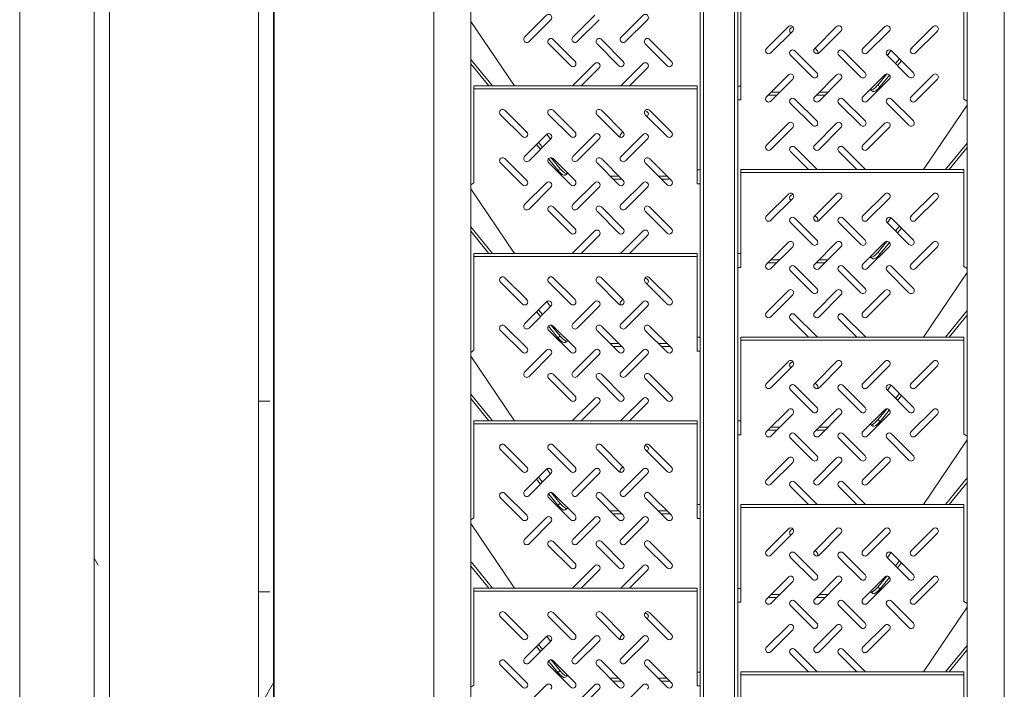
# Model space of a CAD drawing. Units: inches. Extents: x -773 to 2588, y 547 to 1712.
# Drawn here: x 287 to 327, y 764 to 791 of the extents above; entities that cross this region are included whole.
import ezdxf

# ---------------------------------------------------------------- set-up
doc = ezdxf.new("R2010")
doc.units = ezdxf.units.IN
doc.header["$MEASUREMENT"] = 0
for name, color, linetype, lineweight in [('A-EQPM', 6, 'Continuous', 9), ('A-WALL-PATT', 2, 'Continuous', 13), ('I-WALL', 2, 'Continuous', 13)]:
    doc.layers.add(name, color=color, linetype=linetype, lineweight=lineweight)
pattern_1 = [(0, (0, 0), (15.36, 3.84), [1.267, -10.253, 1.267, -10.253, -61.44]), (0, (0, 0), (15.36, 3.84), [-23.04, 1.267, -21.773, 1.267, -10.253, -26.88]), (0, (0, 0), (15.36, 3.84), [-57.6, 1.267, -6.413, 1.267, -17.933]), (120, (5.76, 1.92), (-11.005538, 11.38215), [1.267, -10.253, 1.267, -10.253, -61.44]), (120, (5.76, 1.92), (-11.005538, 11.38215), [-23.04, 1.267, -21.773, 1.267, -10.253, -26.88]), (120, (5.76, 1.92), (-11.005538, 11.38215), [-57.6, 1.267, -6.413, 1.267, -17.933]), (240, (7.68, 9.6), (-4.354462, -15.22215), [1.267, -10.253, 1.267, -10.253, -61.44]), (240, (7.68, 9.6), (-4.354462, -15.22215), [-23.04, 1.267, -21.773, 1.267, -10.253, -26.88]), (240, (7.68, 9.6), (-4.354462, -15.22215), [-57.6, 1.267, -6.413, 1.267, -17.933])]

# ---------------------------------------------------------------- blocks, each defined once
blk = doc.blocks.new('11 52 00-SP_EQ-Projection_Screen - 11 52 00-SP_EQ-Projection_Screen-7483760-LEVEL 02 - FURNITURE PLAN Copy 1')
at = {"layer": 'A-EQPM'}
for p, q in [((50, 0), (-50, 0)), ((-50, 0), (50, 0)), ((-50, -3), (50, -3)), ((50, -3), (-50, -3))]:
    blk.add_line(p, q, dxfattribs=at)
blk = doc.blocks.new('05 51 33-SP_EQ-Alternating_Tread_Stair-Steel-68degree - Standard Hand Rail-8480970-LEVEL 02 - FURNITURE PLAN Copy 1')
at = {"layer": 'A-EQPM'}
for p, q in [((-11.5, 1.18), (-11.5, -60.871)), ((-10, -60.871), (-10, 1.18)), ((10, 1.18), (10, -60.871)), ((11.5, -60.871), (11.5, 1.18)), ((-0.755, -74.2), (-0.755, 0)), ((-0.625, 0), (-0.625, -74.2)), ((-0.625, 0), (-0.625, -74.2)), ((0.625, -74.2), (0.625, 0)), ((0.625, -74.2), (0.625, 0)), ((0.755, 0), (0.755, -74.2)), ((0.875, -30.355), (0.875, -34.293)), ((9.875, -34.261), (9.875, -30.355)), ((-7.835, -31.765), (-6.951, -30.881)), ((-5.89, -31.765), (-5.006, -30.881)), ((-3.945, -31.765), (-3.061, -30.881)), ((-10, -31.126), (-8.243, -33.727)), ((-6.774, -31.058), (-7.658, -31.941)), ((-4.829, -31.058), (-5.713, -31.941)), ((-2.884, -31.058), (-3.768, -31.941)), ((1.912, -32.22), (2.795, -31.336)), ((3.857, -32.22), (4.74, -31.336)), ((5.802, -32.22), (6.685, -31.336)), ((7.747, -32.22), (8.63, -31.336)), ((2.972, -31.513), (2.088, -32.397)), ((4.917, -31.513), (4.033, -32.397)), ((6.862, -31.513), (5.978, -32.397)), ((8.807, -31.513), (7.923, -32.397)), ((-5.978, -32.914), (-6.862, -32.03)), ((-6.685, -31.854), (-5.802, -32.737)), ((-4.033, -32.914), (-4.917, -32.03)), ((-4.74, -31.854), (-3.857, -32.737)), ((-2.088, -32.914), (-2.972, -32.03)), ((-2.795, -31.854), (-1.912, -32.737)), ((3.768, -33.369), (2.884, -32.485)), ((3.061, -32.309), (3.945, -33.192)), ((3.87, -32.207), (3.945, -32.282)), ((5.713, -33.369), (4.829, -32.485)), ((5.006, -32.309), (5.89, -33.192)), ((7.658, -33.369), (6.774, -32.485)), ((6.792, -32.503), (6.933, -32.295)), ((6.951, -32.309), (7.835, -33.192)), ((7.78, -32.187), (7.722, -32.258)), ((-10, -32.659), (-9.128, -33.727)), ((-9.275, -33.727), (-10, -32.839)), ((-5.89, -33.71), (-5.006, -32.826)), ((-3.945, -33.71), (-3.061, -32.826)), ((7.113, -32.824), (7.272, -32.63)), ((7.353, -32.71), (7.194, -32.905)), ((-4.829, -33.003), (-5.554, -33.727)), ((-2.884, -33.003), (-3.609, -33.727)), ((1.912, -34.165), (2.795, -33.281)), ((3.857, -34.165), (4.74, -33.281)), ((5.802, -34.165), (6.685, -33.281)), ((6.407, -33.689), (6.769, -33.245)), ((6.877, -33.293), (6.502, -33.753)), ((7.747, -34.165), (8.63, -33.281)), ((-0.875, -33.727), (-9.875, -33.727)), ((-9.875, -33.727), (-9.875, -37.633)), ((-9.875, -33.727), (-0.875, -33.727)), ((-9.875, -33.847), (-9.875, -33.727)), ((-0.875, -37.665), (-0.875, -33.727)), ((-0.875, -33.847), (-0.875, -33.727)), ((2.972, -33.458), (2.088, -34.342)), ((4.917, -33.458), (4.033, -34.342)), ((6.862, -33.458), (5.978, -34.342)), ((6.502, -33.753), (6.407, -33.689)), ((8.807, -33.458), (7.923, -34.342)), ((-0.875, -33.847), (-9.875, -33.847)), ((0.755, -33.734), (0.875, -33.734)), ((2.326, -34.104), (1.973, -34.104)), ((2.093, -33.984), (2.446, -33.984)), ((4.271, -34.104), (3.918, -34.104)), ((4.038, -33.984), (4.391, -33.984)), ((6.104, -33.881), (6.199, -33.945)), ((6.199, -33.945), (6.104, -33.881)), ((0.875, -34.293), (0.755, -34.293)), ((3.768, -35.314), (2.884, -34.43)), ((3.061, -34.254), (3.945, -35.137)), ((5.713, -35.314), (4.829, -34.43)), ((5.006, -34.254), (5.89, -35.137)), ((7.658, -35.314), (6.774, -34.43)), ((6.951, -34.254), (7.835, -35.137)), ((8.243, -37.1), (10, -34.499)), ((10, -34.342), (9.875, -34.261)), ((-7.923, -35.77), (-8.807, -34.886)), ((-8.63, -34.709), (-7.747, -35.593)), ((-5.978, -35.77), (-6.862, -34.886)), ((-6.685, -34.709), (-5.802, -35.593)), ((-4.033, -35.77), (-4.917, -34.886)), ((-4.74, -34.709), (-3.857, -35.593)), ((-2.088, -35.77), (-2.972, -34.886)), ((-2.795, -34.709), (-1.912, -35.593)), ((1.912, -36.11), (2.795, -35.226)), ((3.857, -36.11), (4.74, -35.226)), ((5.802, -36.11), (6.685, -35.226)), ((-7.835, -36.565), (-6.951, -35.681)), ((-7.722, -35.631), (-7.78, -35.56)), ((-6.933, -35.667), (-6.792, -35.876)), ((-5.89, -36.565), (-5.006, -35.681)), ((-3.945, -35.655), (-3.87, -35.58)), ((-3.945, -36.565), (-3.061, -35.681)), ((2.972, -35.403), (2.088, -36.287)), ((4.917, -35.403), (4.033, -36.287)), ((6.862, -35.403), (5.978, -36.287)), ((-6.774, -35.858), (-7.658, -36.742)), ((-7.194, -36.278), (-7.353, -36.083)), ((-7.272, -36.002), (-7.142, -36.161)), ((-4.829, -35.858), (-5.713, -36.742)), ((-2.884, -35.858), (-3.768, -36.742)), ((9.128, -37.1), (10, -36.032)), ((3.609, -37.1), (2.884, -36.375)), ((3.061, -36.199), (3.945, -37.082)), ((5.554, -37.1), (4.829, -36.375)), ((5.006, -36.199), (5.89, -37.082)), ((10, -36.212), (9.275, -37.1)), ((-7.923, -37.715), (-8.807, -36.831)), ((-8.63, -36.654), (-7.747, -37.538)), ((-6.502, -37.125), (-6.877, -36.666)), ((-5.978, -37.715), (-6.862, -36.831)), ((-6.769, -36.618), (-6.407, -37.061)), ((-6.685, -36.654), (-5.802, -37.538)), ((-4.033, -37.715), (-4.917, -36.831)), ((-4.74, -36.654), (-3.857, -37.538)), ((-2.088, -37.715), (-2.972, -36.831)), ((-2.795, -36.654), (-1.912, -37.538)), ((-6.407, -37.061), (-6.502, -37.125)), ((-6.199, -37.318), (-6.104, -37.254)), ((-6.104, -37.254), (-6.199, -37.318)), ((-0.875, -37.107), (-0.755, -37.107)), ((0.875, -37.1), (0.875, -41.038)), ((9.875, -37.1), (0.875, -37.1)), ((0.875, -37.1), (9.875, -37.1)), ((0.875, -37.1), (0.875, -37.22)), ((9.875, -37.22), (0.875, -37.22)), ((9.875, -41.006), (9.875, -37.1)), ((9.875, -37.1), (9.875, -37.22)), ((-9.875, -37.633), (-10, -37.715)), ((-7.835, -38.51), (-6.951, -37.626)), ((-5.89, -38.51), (-5.006, -37.626)), ((-4.391, -37.357), (-4.038, -37.357)), ((-3.927, -37.477), (-4.271, -37.477)), ((-3.945, -38.51), (-3.061, -37.626)), ((-2.446, -37.357), (-2.093, -37.357)), ((-1.973, -37.477), (-2.326, -37.477)), ((-0.755, -37.665), (-0.875, -37.665)), ((-10, -37.871), (-8.243, -40.473)), ((-6.774, -37.803), (-7.658, -38.687)), ((-4.829, -37.803), (-5.713, -38.687)), ((-2.884, -37.803), (-3.768, -38.687)), ((1.912, -38.966), (2.795, -38.082)), ((3.857, -38.966), (4.74, -38.082)), ((5.802, -38.966), (6.685, -38.082)), ((7.747, -38.966), (8.63, -38.082)), ((2.972, -38.259), (2.088, -39.142)), ((4.917, -38.259), (4.033, -39.142)), ((6.862, -38.259), (5.978, -39.142)), ((8.807, -38.259), (7.923, -39.142)), ((-5.978, -39.66), (-6.862, -38.776)), ((-6.685, -38.599), (-5.802, -39.483)), ((-4.033, -39.66), (-4.917, -38.776)), ((-4.74, -38.599), (-3.857, -39.483)), ((-2.088, -39.66), (-2.972, -38.776)), ((-2.795, -38.599), (-1.912, -39.483)), ((3.768, -40.115), (2.884, -39.231)), ((3.061, -39.054), (3.945, -39.938)), ((3.872, -38.955), (3.945, -39.027)), ((5.713, -40.115), (4.829, -39.231)), ((5.006, -39.054), (5.89, -39.938)), ((7.658, -40.115), (6.774, -39.231)), ((6.792, -39.249), (6.933, -39.04)), ((6.951, -39.054), (7.835, -39.938)), ((7.761, -38.955), (7.722, -39.004)), ((-10, -39.405), (-9.128, -40.473)), ((-9.275, -40.473), (-10, -39.585)), ((-5.89, -40.455), (-5.006, -39.571)), ((-3.945, -40.455), (-3.061, -39.571)), ((7.113, -39.57), (7.272, -39.375)), ((7.353, -39.456), (7.194, -39.651)), ((-4.829, -39.748), (-5.554, -40.473)), ((-2.884, -39.748), (-3.609, -40.473)), ((1.912, -40.911), (2.795, -40.027)), ((3.857, -40.911), (4.74, -40.027)), ((5.802, -40.911), (6.685, -40.027)), ((6.407, -40.434), (6.769, -39.991)), ((6.877, -40.039), (6.502, -40.498)), ((7.747, -40.911), (8.63, -40.027)), ((-0.875, -40.473), (-9.875, -40.473)), ((-9.875, -40.473), (-9.875, -44.379)), ((-9.875, -40.473), (-0.875, -40.473)), ((-9.875, -40.593), (-9.875, -40.473)), ((-0.875, -44.411), (-0.875, -40.473)), ((-0.875, -40.593), (-0.875, -40.473)), ((0.755, -40.48), (0.875, -40.48)), ((2.972, -40.204), (2.088, -41.087)), ((4.917, -40.204), (4.033, -41.087)), ((6.862, -40.204), (5.978, -41.087)), ((6.502, -40.498), (6.407, -40.434)), ((8.807, -40.204), (7.923, -41.087)), ((-0.875, -40.593), (-9.875, -40.593)), ((2.326, -40.85), (1.973, -40.85)), ((2.093, -40.73), (2.446, -40.73)), ((4.271, -40.85), (3.918, -40.85)), ((4.038, -40.73), (4.391, -40.73)), ((6.104, -40.626), (6.199, -40.69)), ((6.199, -40.69), (6.104, -40.626)), ((0.875, -41.038), (0.755, -41.038)), ((3.768, -42.06), (2.884, -41.176)), ((3.061, -40.999), (3.945, -41.883)), ((5.713, -42.06), (4.829, -41.176)), ((5.006, -40.999), (5.89, -41.883)), ((7.658, -42.06), (6.774, -41.176)), ((6.951, -40.999), (7.835, -41.883)), ((8.243, -43.846), (10, -41.244)), ((10, -41.087), (9.875, -41.006)), ((-7.923, -42.515), (-8.807, -41.631)), ((-8.63, -41.455), (-7.747, -42.338)), ((-5.978, -42.515), (-6.862, -41.631)), ((-6.685, -41.455), (-5.802, -42.338)), ((-4.033, -42.515), (-4.917, -41.631)), ((-4.74, -41.455), (-3.857, -42.338)), ((-2.088, -42.515), (-2.972, -41.631)), ((-2.795, -41.455), (-1.912, -42.338)), ((1.912, -42.856), (2.795, -41.972)), ((3.857, -42.856), (4.74, -41.972)), ((5.802, -42.856), (6.685, -41.972)), ((-7.835, -43.311), (-6.951, -42.427)), ((-7.722, -42.376), (-7.78, -42.305)), ((-6.933, -42.413), (-6.792, -42.621)), ((-5.89, -43.311), (-5.006, -42.427)), ((-3.945, -42.4), (-3.87, -42.325)), ((-3.945, -43.311), (-3.061, -42.427)), ((2.972, -42.149), (2.088, -43.032)), ((4.917, -42.149), (4.033, -43.032)), ((6.862, -42.149), (5.978, -43.032)), ((-6.774, -42.604), (-7.658, -43.487)), ((-7.194, -43.023), (-7.353, -42.829)), ((-7.272, -42.748), (-7.113, -42.942)), ((-4.829, -42.604), (-5.713, -43.487)), ((-2.884, -42.604), (-3.768, -43.487)), ((9.128, -43.846), (10, -42.778)), ((3.609, -43.846), (2.884, -43.121)), ((3.061, -42.944), (3.945, -43.828)), ((5.554, -43.846), (4.829, -43.121)), ((5.006, -42.944), (5.89, -43.828)), ((10, -42.958), (9.275, -43.846)), ((-7.923, -44.46), (-8.807, -43.576)), ((-8.63, -43.4), (-7.747, -44.283)), ((-6.502, -43.871), (-6.877, -43.411)), ((-5.978, -44.46), (-6.862, -43.576)), ((-6.769, -43.363), (-6.407, -43.807)), ((-6.685, -43.4), (-5.802, -44.283)), ((-4.033, -44.46), (-4.917, -43.576)), ((-4.74, -43.4), (-3.857, -44.283)), ((-2.088, -44.46), (-2.972, -43.576)), ((-2.795, -43.4), (-1.912, -44.283)), ((-6.407, -43.807), (-6.502, -43.871)), ((-6.199, -44.063), (-6.104, -43.999)), ((-6.104, -43.999), (-6.199, -44.063)), ((-0.875, -43.852), (-0.755, -43.852)), ((0.875, -43.846), (0.875, -47.784)), ((9.875, -43.846), (0.875, -43.846)), ((0.875, -43.846), (9.875, -43.846)), ((0.875, -43.846), (0.875, -43.966)), ((9.875, -43.966), (0.875, -43.966)), ((9.875, -47.752), (9.875, -43.846)), ((9.875, -43.846), (9.875, -43.966)), ((-9.875, -44.379), (-10.007, -44.465)), ((-7.835, -45.256), (-6.951, -44.372)), ((-5.89, -45.256), (-5.006, -44.372)), ((-4.391, -44.102), (-4.038, -44.102)), ((-3.927, -44.222), (-4.271, -44.222)), ((-3.945, -45.256), (-3.061, -44.372)), ((-2.446, -44.102), (-2.093, -44.102)), ((-1.973, -44.222), (-2.326, -44.222)), ((-0.755, -44.411), (-0.875, -44.411)), ((-10, -44.617), (-8.243, -47.218)), ((-6.774, -44.549), (-7.658, -45.432)), ((-4.829, -44.549), (-5.713, -45.432)), ((-2.884, -44.549), (-3.768, -45.432)), ((1.912, -45.711), (2.795, -44.827)), ((3.857, -45.711), (4.74, -44.827)), ((5.802, -45.711), (6.685, -44.827)), ((7.747, -45.711), (8.63, -44.827)), ((2.972, -45.004), (2.088, -45.888)), ((4.917, -45.004), (4.033, -45.888)), ((6.862, -45.004), (5.978, -45.888)), ((8.807, -45.004), (7.923, -45.888)), ((-5.978, -46.405), (-6.862, -45.521)), ((-6.685, -45.345), (-5.802, -46.228)), ((-4.033, -46.405), (-4.917, -45.521)), ((-4.74, -45.345), (-3.857, -46.228)), ((-2.088, -46.405), (-2.972, -45.521)), ((-2.795, -45.345), (-1.912, -46.228)), ((3.768, -46.86), (2.884, -45.976)), ((3.061, -45.8), (3.945, -46.683)), ((3.87, -45.698), (3.945, -45.773)), ((5.713, -46.86), (4.829, -45.976)), ((5.006, -45.8), (5.89, -46.683)), ((7.658, -46.86), (6.774, -45.976)), ((6.792, -45.994), (6.933, -45.786)), ((6.951, -45.8), (7.835, -46.683)), ((7.78, -45.678), (7.722, -45.749)), ((-10.006, -46.143), (-9.128, -47.218)), ((-9.275, -47.218), (-10.006, -46.323)), ((-5.89, -47.201), (-5.006, -46.317)), ((-3.945, -47.201), (-3.061, -46.317)), ((7.113, -46.315), (7.272, -46.121)), ((7.353, -46.201), (7.194, -46.396)), ((-4.829, -46.494), (-5.554, -47.218)), ((-2.884, -46.494), (-3.609, -47.218)), ((1.912, -47.656), (2.795, -46.772)), ((3.857, -47.656), (4.74, -46.772)), ((5.802, -47.656), (6.685, -46.772)), ((6.407, -47.18), (6.769, -46.736)), ((6.877, -46.784), (6.502, -47.244)), ((7.747, -47.656), (8.63, -46.772)), ((-0.875, -47.218), (-9.875, -47.218)), ((-9.875, -47.218), (-9.875, -51.124)), ((-9.875, -47.218), (-0.875, -47.218)), ((-9.875, -47.338), (-9.875, -47.218)), ((-0.875, -51.156), (-0.875, -47.218)), ((-0.875, -47.338), (-0.875, -47.218)), ((0.755, -47.225), (0.875, -47.225)), ((2.972, -46.949), (2.088, -47.833)), ((4.917, -46.949), (4.033, -47.833)), ((6.862, -46.949), (5.978, -47.833)), ((6.502, -47.244), (6.407, -47.18)), ((8.807, -46.949), (7.923, -47.833)), ((-0.875, -47.338), (-9.875, -47.338)), ((2.326, -47.595), (1.973, -47.595)), ((2.093, -47.475), (2.446, -47.475)), ((4.271, -47.595), (3.918, -47.595)), ((4.038, -47.475), (4.391, -47.475)), ((6.104, -47.372), (6.199, -47.436)), ((6.199, -47.436), (6.104, -47.372)), ((0.875, -47.784), (0.755, -47.784)), ((3.768, -48.805), (2.884, -47.921)), ((3.061, -47.745), (3.945, -48.628)), ((5.713, -48.805), (4.829, -47.921)), ((5.006, -47.745), (5.89, -48.628)), ((7.658, -48.805), (6.774, -47.921)), ((6.951, -47.745), (7.835, -48.628)), ((8.243, -50.591), (10, -47.99)), ((10, -47.833), (9.875, -47.752)), ((-7.923, -49.261), (-8.807, -48.377)), ((-8.63, -48.2), (-7.747, -49.084)), ((-5.978, -49.261), (-6.862, -48.377)), ((-6.685, -48.2), (-5.802, -49.084)), ((-4.033, -49.261), (-4.917, -48.377)), ((-4.74, -48.2), (-3.857, -49.084)), ((-2.088, -49.261), (-2.972, -48.377)), ((-2.795, -48.2), (-1.912, -49.084)), ((1.912, -49.601), (2.795, -48.717)), ((3.857, -49.601), (4.74, -48.717)), ((5.802, -49.601), (6.685, -48.717)), ((-7.835, -50.056), (-6.951, -49.172)), ((-7.722, -49.122), (-7.78, -49.051)), ((-6.933, -49.158), (-6.792, -49.367)), ((-5.89, -50.056), (-5.006, -49.172)), ((-3.945, -49.146), (-3.87, -49.071)), ((-3.945, -50.056), (-3.061, -49.172)), ((2.972, -48.894), (2.088, -49.778)), ((4.917, -48.894), (4.033, -49.778)), ((6.862, -48.894), (5.978, -49.778)), ((-6.774, -49.349), (-7.658, -50.233)), ((-7.194, -49.769), (-7.353, -49.574)), ((-7.272, -49.493), (-7.113, -49.688)), ((-4.829, -49.349), (-5.713, -50.233)), ((-2.884, -49.349), (-3.768, -50.233)), ((9.128, -50.591), (10, -49.523)), ((3.609, -50.591), (2.884, -49.866)), ((3.061, -49.69), (3.945, -50.573)), ((5.554, -50.591), (4.829, -49.866)), ((5.006, -49.69), (5.89, -50.573)), ((10, -49.703), (9.275, -50.591)), ((-7.923, -51.206), (-8.807, -50.322)), ((-8.63, -50.145), (-7.747, -51.029)), ((-6.502, -50.616), (-6.877, -50.157)), ((-5.978, -51.206), (-6.862, -50.322)), ((-6.753, -50.129), (-6.407, -50.552)), ((-6.685, -50.145), (-5.802, -51.029)), ((-4.033, -51.206), (-4.917, -50.322)), ((-4.74, -50.145), (-3.857, -51.029)), ((-2.088, -51.206), (-2.972, -50.322)), ((-2.795, -50.145), (-1.912, -51.029)), ((-6.407, -50.552), (-6.502, -50.616)), ((-6.199, -50.809), (-6.104, -50.745)), ((-6.104, -50.745), (-6.199, -50.809)), ((-0.875, -50.598), (-0.755, -50.598)), ((0.875, -50.591), (0.875, -54.529)), ((9.875, -50.591), (0.875, -50.591)), ((0.875, -50.591), (9.875, -50.591)), ((0.875, -50.591), (0.875, -50.711)), ((9.875, -50.711), (0.875, -50.711)), ((9.875, -54.497), (9.875, -50.591)), ((9.875, -50.591), (9.875, -50.711)), ((-9.875, -51.124), (-10.004, -51.208)), ((-7.835, -52.001), (-6.951, -51.117)), ((-5.89, -52.001), (-5.006, -51.117)), ((-4.391, -50.848), (-4.038, -50.848)), ((-3.918, -50.968), (-4.271, -50.968)), ((-3.945, -52.001), (-3.061, -51.117)), ((-2.446, -50.848), (-2.093, -50.848)), ((-1.973, -50.968), (-2.326, -50.968)), ((-0.755, -51.156), (-0.875, -51.156)), ((-10.004, -51.357), (-8.243, -53.964)), ((-6.774, -51.294), (-7.658, -52.178)), ((-4.829, -51.294), (-5.713, -52.178)), ((-2.884, -51.294), (-3.768, -52.178)), ((1.912, -52.457), (2.795, -51.573)), ((3.857, -52.457), (4.74, -51.573)), ((5.802, -52.457), (6.685, -51.573)), ((7.747, -52.457), (8.63, -51.573)), ((2.972, -51.75), (2.088, -52.633)), ((4.917, -51.75), (4.033, -52.633)), ((6.862, -51.75), (5.978, -52.633)), ((8.807, -51.75), (7.923, -52.633)), ((-5.978, -53.151), (-6.862, -52.267)), ((-6.685, -52.09), (-5.802, -52.974)), ((-4.033, -53.151), (-4.917, -52.267)), ((-4.74, -52.09), (-3.857, -52.974)), ((-2.088, -53.151), (-2.972, -52.267)), ((-2.795, -52.09), (-1.912, -52.974)), ((3.768, -53.606), (2.884, -52.722)), ((3.061, -52.545), (3.945, -53.429)), ((3.87, -52.444), (3.945, -52.518)), ((5.713, -53.606), (4.829, -52.722)), ((5.006, -52.545), (5.89, -53.429)), ((7.658, -53.606), (6.774, -52.722)), ((6.792, -52.74), (6.933, -52.531)), ((6.951, -52.545), (7.835, -53.429)), ((7.78, -52.423), (7.722, -52.495)), ((-9.275, -53.964), (-10.003, -53.072)), ((-9.978, -52.923), (-9.128, -53.964)), ((-5.89, -53.946), (-5.006, -53.062)), ((-3.945, -53.946), (-3.061, -53.062)), ((7.113, -53.061), (7.272, -52.866)), ((7.353, -52.947), (7.194, -53.142)), ((-4.829, -53.239), (-5.554, -53.964)), ((-2.884, -53.239), (-3.609, -53.964)), ((1.912, -54.402), (2.795, -53.518)), ((3.857, -54.402), (4.74, -53.518)), ((5.802, -54.402), (6.685, -53.518)), ((6.407, -53.925), (6.769, -53.482)), ((6.877, -53.529), (6.502, -53.989)), ((7.747, -54.402), (8.63, -53.518)), ((-0.875, -53.964), (-9.875, -53.964)), ((-9.875, -53.964), (-9.875, -57.87)), ((-9.875, -53.964), (-0.875, -53.964)), ((-9.875, -54.084), (-9.875, -53.964)), ((-0.875, -57.902), (-0.875, -53.964)), ((-0.875, -54.084), (-0.875, -53.964)), ((0.755, -53.971), (0.875, -53.971)), ((2.972, -53.695), (2.088, -54.578)), ((4.917, -53.695), (4.033, -54.578)), ((6.862, -53.695), (5.978, -54.578)), ((6.502, -53.989), (6.407, -53.925)), ((8.807, -53.695), (7.923, -54.578)), ((-0.875, -54.084), (-9.875, -54.084)), ((2.326, -54.341), (1.973, -54.341)), ((2.093, -54.221), (2.446, -54.221)), ((4.271, -54.341), (3.918, -54.341)), ((4.038, -54.221), (4.391, -54.221)), ((6.104, -54.117), (6.199, -54.181)), ((6.199, -54.181), (6.104, -54.117)), ((0.875, -54.529), (0.755, -54.529)), ((3.768, -55.551), (2.884, -54.667)), ((3.061, -54.49), (3.945, -55.374)), ((5.713, -55.551), (4.829, -54.667)), ((5.006, -54.49), (5.89, -55.374)), ((7.658, -55.551), (6.774, -54.667)), ((6.951, -54.49), (7.835, -55.374)), ((8.243, -57.337), (10, -54.735)), ((10, -54.578), (9.875, -54.497)), ((-7.923, -56.006), (-8.807, -55.122)), ((-8.63, -54.945), (-7.747, -55.829)), ((-5.978, -56.006), (-6.862, -55.122)), ((-6.685, -54.945), (-5.802, -55.829)), ((-4.033, -56.006), (-4.917, -55.122)), ((-4.74, -54.945), (-3.857, -55.829)), ((-2.088, -56.006), (-2.972, -55.122)), ((-2.795, -54.945), (-1.912, -55.829)), ((1.912, -56.347), (2.795, -55.463)), ((3.857, -56.347), (4.74, -55.463)), ((5.802, -56.347), (6.685, -55.463)), ((-7.835, -56.802), (-6.951, -55.918)), ((-7.722, -55.867), (-7.78, -55.796)), ((-6.933, -55.904), (-6.792, -56.112)), ((-5.89, -56.802), (-5.006, -55.918)), ((-3.945, -55.891), (-3.87, -55.816)), ((-3.945, -56.802), (-3.061, -55.918)), ((2.972, -55.64), (2.088, -56.523)), ((4.917, -55.64), (4.033, -56.523)), ((6.862, -55.64), (5.978, -56.523)), ((-6.774, -56.095), (-7.658, -56.978)), ((-7.194, -56.514), (-7.353, -56.32)), ((-7.272, -56.239), (-7.113, -56.433)), ((-4.829, -56.095), (-5.713, -56.978)), ((-2.884, -56.095), (-3.768, -56.978)), ((9.128, -57.337), (10, -56.269)), ((3.609, -57.337), (2.884, -56.612)), ((3.061, -56.435), (3.945, -57.319)), ((5.554, -57.337), (4.829, -56.612)), ((5.006, -56.435), (5.89, -57.319)), ((10, -56.449), (9.275, -57.337)), ((-7.923, -57.951), (-8.807, -57.067)), ((-8.63, -56.89), (-7.747, -57.774)), ((-6.502, -57.362), (-6.877, -56.902)), ((-5.978, -57.951), (-6.862, -57.067)), ((-6.769, -56.854), (-6.407, -57.298)), ((-6.685, -56.89), (-5.802, -57.774)), ((-4.033, -57.951), (-4.917, -57.067)), ((-4.74, -56.89), (-3.857, -57.774)), ((-2.088, -57.951), (-2.972, -57.067)), ((-2.795, -56.89), (-1.912, -57.774)), ((-6.407, -57.298), (-6.502, -57.362)), ((-6.199, -57.554), (-6.104, -57.49)), ((-6.104, -57.49), (-6.199, -57.554)), ((-0.875, -57.343), (-0.755, -57.343)), ((0.875, -57.337), (0.875, -61.275)), ((9.875, -57.337), (0.875, -57.337)), ((0.875, -57.337), (9.875, -57.337)), ((0.875, -57.337), (0.875, -57.457)), ((9.875, -57.457), (0.875, -57.457)), ((9.875, -61.243), (9.875, -57.337)), ((9.875, -57.337), (9.875, -57.457)), ((-9.875, -57.87), (-10.001, -57.952)), ((-7.835, -58.747), (-6.951, -57.863)), ((-5.89, -58.747), (-5.006, -57.863)), ((-4.391, -57.593), (-4.038, -57.593)), ((-3.927, -57.713), (-4.271, -57.713)), ((-3.945, -58.747), (-3.061, -57.863)), ((-2.446, -57.593), (-2.093, -57.593)), ((-1.973, -57.713), (-2.326, -57.713)), ((-0.755, -57.902), (-0.875, -57.902)), ((-4.829, -58.04), (-5.713, -58.923))]:
    blk.add_line(p, q, dxfattribs=at)
for centre, start, end in [((-6.862, -30.969), 315.0002, 134.9999), ((-2.972, -30.969), 315.0002, 134.9999), ((2.884, -31.425), 314.9999, 135.0002), ((4.829, -31.425), 314.9999, 135.0002), ((6.774, -31.425), 314.9999, 135.0002), ((8.719, -31.425), 314.9999, 135.0002), ((2.972, -31.486), 90, 224.9998), ((-7.746, -31.853), 134.9999, 315.0002), ((-6.774, -31.942), 44.9998, 225.0001), ((-5.801, -31.853), 134.9999, 315.0002), ((-4.829, -31.942), 44.9998, 225.0001), ((-3.856, -31.853), 134.9999, 315.0002), ((-2.884, -31.942), 44.9998, 225.0001), ((2, -32.309), 135.0002, 314.9999), ((2.972, -32.397), 45.0001, 224.9998), ((3.945, -32.309), 135.0002, 314.9999), ((3.856, -32.37), 335.7692, 45.0001), ((4.917, -32.397), 45.0001, 224.9998), ((5.89, -32.309), 135.0002, 314.9999), ((6.862, -32.397), 45.0001, 224.9998), ((7.835, -32.309), 135.0002, 314.9999), ((-5.89, -32.826), 225.0001, 44.9998), ((-4.917, -32.914), 315.0002, 134.9999), ((-3.945, -32.826), 225.0001, 44.9998), ((-2.972, -32.914), 315.0002, 134.9999), ((-2, -32.826), 225.0001, 44.9998), ((2.884, -33.37), 314.9999, 135.0002), ((3.856, -33.281), 224.9998, 45.0001), ((4.829, -33.37), 314.9999, 135.0002), ((5.801, -33.281), 224.9998, 45.0001), ((6.774, -33.37), 314.9999, 135.0002), ((7.746, -33.281), 224.9998, 45.0001), ((8.719, -33.37), 314.9999, 135.0002), ((-5.801, -33.798), 134.9999, 148.8461), ((-3.856, -33.798), 134.9999, 148.8461), ((2, -34.254), 135.0002, 314.9999), ((2.972, -34.342), 45.0001, 224.9998), ((3.945, -34.254), 135.0002, 314.9999), ((4.917, -34.342), 45.0001, 224.9998), ((5.89, -34.254), 135.0002, 314.9999), ((6.862, -34.342), 45.0001, 224.9998), ((7.835, -34.254), 135.0002, 314.9999), ((-8.719, -34.797), 44.9998, 225.0001), ((-6.774, -34.797), 44.9998, 225.0001), ((-4.829, -34.797), 44.9998, 225.0001), ((-2.884, -34.797), 44.9998, 225.0001), ((-2.972, -34.859), 315.0002, 90), ((2.884, -35.315), 314.9999, 135.0002), ((3.856, -35.226), 224.9998, 45.0001), ((4.829, -35.315), 314.9999, 135.0002), ((5.801, -35.226), 224.9998, 45.0001), ((6.774, -35.315), 314.9999, 135.0002), ((7.746, -35.226), 224.9998, 45.0001), ((-7.835, -35.681), 225.0001, 44.9998), ((-6.862, -35.77), 315.0002, 134.9999), ((-5.89, -35.681), 225.0001, 44.9998), ((-4.917, -35.77), 315.0002, 134.9999), ((-3.945, -35.681), 225.0001, 44.9998), ((-3.856, -35.743), 134.9999, 204.2308), ((-2.972, -35.77), 315.0002, 134.9999), ((-2, -35.681), 225.0001, 44.9998), ((2, -36.199), 135.0002, 314.9999), ((3.945, -36.199), 135.0002, 314.9999), ((5.89, -36.199), 135.0002, 314.9999), ((2.972, -36.287), 45.0001, 224.9998), ((4.917, -36.287), 45.0001, 224.9998), ((-8.719, -36.742), 44.9998, 225.0001), ((-7.746, -36.654), 134.9999, 315.0002), ((-6.774, -36.742), 44.9998, 225.0001), ((-5.801, -36.654), 134.9999, 315.0002), ((-4.829, -36.742), 44.9998, 225.0001), ((-3.856, -36.654), 134.9999, 315.0002), ((-2.884, -36.742), 44.9998, 225.0001), ((3.856, -37.171), 31.1539, 45.0001), ((5.801, -37.171), 31.1539, 45.0001), ((-7.835, -37.626), 225.0001, 44.9998), ((-6.862, -37.715), 315.0002, 134.9999), ((-5.89, -37.626), 225.0001, 44.9998), ((-4.917, -37.715), 315.0002, 134.9999), ((-3.945, -37.626), 225.0001, 44.9998), ((-2.972, -37.715), 315.0002, 134.9999), ((-2, -37.626), 225.0001, 44.9998), ((2.884, -38.17), 314.9999, 135.0002), ((4.829, -38.17), 314.9999, 135.0002), ((6.774, -38.17), 314.9999, 135.0002), ((8.719, -38.17), 314.9999, 135.0002), ((2.972, -38.232), 90, 224.9998), ((-7.746, -38.599), 134.9999, 315.0002), ((-6.774, -38.687), 44.9998, 225.0001), ((-5.801, -38.599), 134.9999, 315.0002), ((-4.829, -38.687), 44.9998, 225.0001), ((-3.856, -38.599), 134.9999, 315.0002), ((-2.884, -38.687), 44.9998, 225.0001), ((2, -39.054), 135.0002, 314.9999), ((2.972, -39.142), 45.0001, 224.9998), ((3.945, -39.054), 135.0002, 314.9999), ((3.856, -39.116), 335.7692, 45.0001), ((4.917, -39.142), 45.0001, 224.9998), ((5.89, -39.054), 135.0002, 314.9999), ((6.862, -39.142), 45.0001, 224.9998), ((7.835, -39.054), 135.0002, 314.9999), ((-5.89, -39.571), 225.0001, 44.9998), ((-4.917, -39.66), 315.0002, 134.9999), ((-3.945, -39.571), 225.0001, 44.9998), ((-2.972, -39.66), 315.0002, 134.9999), ((-2, -39.571), 225.0001, 44.9998), ((2.884, -40.115), 314.9999, 135.0002), ((3.856, -40.026), 224.9998, 45.0001), ((4.829, -40.115), 314.9999, 135.0002), ((5.801, -40.026), 224.9998, 45.0001), ((6.774, -40.115), 314.9999, 135.0002), ((7.746, -40.026), 224.9998, 45.0001), ((8.719, -40.115), 314.9999, 135.0002), ((-5.801, -40.544), 134.9999, 148.8461), ((-3.856, -40.544), 134.9999, 148.8461), ((2, -40.999), 135.0002, 314.9999), ((2.972, -41.087), 45.0001, 224.9998), ((3.945, -40.999), 135.0002, 314.9999), ((4.917, -41.087), 45.0001, 224.9998), ((5.89, -40.999), 135.0002, 314.9999), ((6.862, -41.087), 45.0001, 224.9998), ((7.835, -40.999), 135.0002, 314.9999), ((-8.719, -41.543), 44.9998, 225.0001), ((-6.774, -41.543), 44.9998, 225.0001), ((-4.829, -41.543), 44.9998, 225.0001), ((-2.884, -41.543), 44.9998, 225.0001), ((-2.972, -41.605), 315.0002, 90), ((2.884, -42.06), 314.9999, 135.0002), ((3.856, -41.971), 224.9998, 45.0001), ((4.829, -42.06), 314.9999, 135.0002), ((5.801, -41.971), 224.9998, 45.0001), ((6.774, -42.06), 314.9999, 135.0002), ((7.746, -41.971), 224.9998, 45.0001), ((-7.835, -42.427), 225.0001, 44.9998), ((-6.862, -42.515), 315.0002, 134.9999), ((-5.89, -42.427), 225.0001, 44.9998), ((-4.917, -42.515), 315.0002, 134.9999), ((-3.945, -42.427), 225.0001, 44.9998), ((-3.856, -42.489), 134.9999, 204.2308), ((-2.972, -42.515), 315.0002, 134.9999), ((-2, -42.427), 225.0001, 44.9998), ((2, -42.944), 135.0002, 314.9999), ((3.945, -42.944), 135.0002, 314.9999), ((5.89, -42.944), 135.0002, 314.9999), ((2.972, -43.032), 45.0001, 224.9998), ((4.917, -43.032), 45.0001, 224.9998), ((-8.719, -43.488), 44.9998, 225.0001), ((-7.746, -43.399), 134.9999, 315.0002), ((-6.774, -43.488), 44.9998, 225.0001), ((-5.801, -43.399), 134.9999, 315.0002), ((-4.829, -43.488), 44.9998, 225.0001), ((-3.856, -43.399), 134.9999, 315.0002), ((-2.884, -43.488), 44.9998, 225.0001), ((3.856, -43.916), 31.1539, 45.0001), ((5.801, -43.916), 31.1539, 45.0001), ((-7.835, -44.372), 225.0001, 44.9998), ((-6.862, -44.46), 315.0002, 134.9999), ((-5.89, -44.372), 225.0001, 44.9998), ((-4.917, -44.46), 315.0002, 134.9999), ((-3.945, -44.372), 225.0001, 44.9998), ((-2.972, -44.46), 315.0002, 134.9999), ((-2, -44.372), 225.0001, 44.9998), ((2.884, -44.916), 314.9999, 135.0002), ((4.829, -44.916), 314.9999, 135.0002), ((6.774, -44.916), 314.9999, 135.0002), ((8.719, -44.916), 314.9999, 135.0002), ((2.972, -44.977), 90, 224.9998), ((-7.746, -45.344), 134.9999, 315.0002), ((-6.774, -45.433), 44.9998, 225.0001), ((-5.801, -45.344), 134.9999, 315.0002), ((-4.829, -45.433), 44.9998, 225.0001), ((-3.856, -45.344), 134.9999, 315.0002), ((-2.884, -45.433), 44.9998, 225.0001), ((2, -45.8), 135.0002, 314.9999), ((2.972, -45.888), 45.0001, 224.9998), ((3.945, -45.8), 135.0002, 314.9999), ((3.856, -45.861), 335.7692, 45.0001), ((4.917, -45.888), 45.0001, 224.9998), ((5.89, -45.8), 135.0002, 314.9999), ((6.862, -45.888), 45.0001, 224.9998), ((7.835, -45.8), 135.0002, 314.9999), ((-5.89, -46.317), 225.0001, 44.9998), ((-4.917, -46.405), 315.0002, 134.9999), ((-3.945, -46.317), 225.0001, 44.9998), ((-2.972, -46.405), 315.0002, 134.9999), ((-2, -46.317), 225.0001, 44.9998), ((2.884, -46.861), 314.9999, 135.0002), ((3.856, -46.772), 224.9998, 45.0001), ((4.829, -46.861), 314.9999, 135.0002), ((5.801, -46.772), 224.9998, 45.0001), ((6.774, -46.861), 314.9999, 135.0002), ((7.746, -46.772), 224.9998, 45.0001), ((8.719, -46.861), 314.9999, 135.0002), ((-5.801, -47.289), 134.9999, 148.8461), ((-3.856, -47.289), 134.9999, 148.8461), ((2, -47.745), 135.0002, 314.9999), ((2.972, -47.833), 45.0001, 224.9998), ((3.945, -47.745), 135.0002, 314.9999), ((4.917, -47.833), 45.0001, 224.9998), ((5.89, -47.745), 135.0002, 314.9999), ((6.862, -47.833), 45.0001, 224.9998), ((7.835, -47.745), 135.0002, 314.9999), ((-8.719, -48.288), 44.9998, 225.0001), ((-6.774, -48.288), 44.9998, 225.0001), ((-4.829, -48.288), 44.9998, 225.0001), ((-2.884, -48.288), 44.9998, 225.0001), ((-2.972, -48.35), 315.0002, 90), ((2.884, -48.806), 314.9999, 135.0002), ((3.856, -48.717), 224.9998, 45.0001), ((4.829, -48.806), 314.9999, 135.0002), ((5.801, -48.717), 224.9998, 45.0001), ((6.774, -48.806), 314.9999, 135.0002), ((7.746, -48.717), 224.9998, 45.0001), ((-7.835, -49.172), 225.0001, 44.9998), ((-6.862, -49.261), 315.0002, 134.9999), ((-5.89, -49.172), 225.0001, 44.9998), ((-4.917, -49.261), 315.0002, 134.9999), ((-3.945, -49.172), 225.0001, 44.9998), ((-3.856, -49.234), 134.9999, 204.2308), ((-2.972, -49.261), 315.0002, 134.9999), ((-2, -49.172), 225.0001, 44.9998), ((2, -49.69), 135.0002, 314.9999), ((3.945, -49.69), 135.0002, 314.9999), ((5.89, -49.69), 135.0002, 314.9999), ((2.972, -49.778), 45.0001, 224.9998), ((4.917, -49.778), 45.0001, 224.9998), ((-8.719, -50.233), 44.9998, 225.0001), ((-7.746, -50.145), 134.9999, 315.0002), ((-6.774, -50.233), 44.9998, 225.0001), ((-5.801, -50.145), 134.9999, 315.0002), ((-4.829, -50.233), 44.9998, 225.0001), ((-3.856, -50.145), 134.9999, 315.0002), ((-2.884, -50.233), 44.9998, 225.0001), ((3.856, -50.662), 31.1539, 45.0001), ((5.801, -50.662), 31.1539, 45.0001), ((-7.835, -51.117), 225.0001, 44.9998), ((-6.862, -51.206), 315.0002, 134.9999), ((-5.89, -51.117), 225.0001, 44.9998), ((-4.917, -51.206), 315.0002, 134.9999), ((-3.945, -51.117), 225.0001, 44.9998), ((-2.972, -51.206), 315.0002, 134.9999), ((-2, -51.117), 225.0001, 44.9998), ((2.884, -51.661), 314.9999, 135.0002), ((4.829, -51.661), 314.9999, 135.0002), ((6.774, -51.661), 314.9999, 135.0002), ((8.719, -51.661), 314.9999, 135.0002), ((2.972, -51.723), 90, 224.9998), ((-7.746, -52.09), 134.9999, 315.0002), ((-6.774, -52.178), 44.9998, 225.0001), ((-5.801, -52.09), 134.9999, 315.0002), ((-4.829, -52.178), 44.9998, 225.0001), ((-3.856, -52.09), 134.9999, 315.0002), ((-2.884, -52.178), 44.9998, 225.0001), ((2, -52.545), 135.0002, 314.9999), ((2.972, -52.633), 45.0001, 224.9998), ((3.945, -52.545), 135.0002, 314.9999), ((3.856, -52.607), 335.7692, 45.0001), ((4.917, -52.633), 45.0001, 224.9998), ((5.89, -52.545), 135.0002, 314.9999), ((6.862, -52.633), 45.0001, 224.9998), ((7.835, -52.545), 135.0002, 314.9999), ((-5.89, -53.062), 225.0001, 44.9998), ((-4.917, -53.151), 315.0002, 134.9999), ((-3.945, -53.062), 225.0001, 44.9998), ((-2.972, -53.151), 315.0002, 134.9999), ((-2, -53.062), 225.0001, 44.9998), ((2.884, -53.606), 314.9999, 135.0002), ((3.856, -53.517), 224.9998, 45.0001), ((4.829, -53.606), 314.9999, 135.0002), ((5.801, -53.517), 224.9998, 45.0001), ((6.774, -53.606), 314.9999, 135.0002), ((7.746, -53.517), 224.9998, 45.0001), ((8.719, -53.606), 314.9999, 135.0002), ((-5.801, -54.035), 134.9999, 148.8461), ((-3.856, -54.035), 134.9999, 148.8461), ((2, -54.49), 135.0002, 314.9999), ((2.972, -54.578), 45.0001, 224.9998), ((3.945, -54.49), 135.0002, 314.9999), ((4.917, -54.578), 45.0001, 224.9998), ((5.89, -54.49), 135.0002, 314.9999), ((6.862, -54.578), 45.0001, 224.9998), ((7.835, -54.49), 135.0002, 314.9999), ((-8.719, -55.034), 44.9998, 225.0001), ((-6.774, -55.034), 44.9998, 225.0001), ((-4.829, -55.034), 44.9998, 225.0001), ((-2.884, -55.034), 44.9998, 225.0001), ((-2.972, -55.096), 315.0002, 90), ((2.884, -55.551), 314.9999, 135.0002), ((3.856, -55.462), 224.9998, 45.0001), ((4.829, -55.551), 314.9999, 135.0002), ((5.801, -55.462), 224.9998, 45.0001), ((6.774, -55.551), 314.9999, 135.0002), ((7.746, -55.462), 224.9998, 45.0001), ((-7.835, -55.918), 225.0001, 44.9998), ((-6.862, -56.006), 315.0002, 134.9999), ((-5.89, -55.918), 225.0001, 44.9998), ((-4.917, -56.006), 315.0002, 134.9999), ((-3.945, -55.918), 225.0001, 44.9998), ((-3.856, -55.98), 134.9999, 204.2308), ((-2.972, -56.006), 315.0002, 134.9999), ((-2, -55.918), 225.0001, 44.9998), ((2, -56.435), 135.0002, 314.9999), ((3.945, -56.435), 135.0002, 314.9999), ((5.89, -56.435), 135.0002, 314.9999), ((2.972, -56.523), 45.0001, 224.9998), ((4.917, -56.523), 45.0001, 224.9998), ((-8.719, -56.979), 44.9998, 225.0001), ((-7.746, -56.89), 134.9999, 315.0002), ((-6.774, -56.979), 44.9998, 225.0001), ((-5.801, -56.89), 134.9999, 315.0002), ((-4.829, -56.979), 44.9998, 225.0001), ((-3.856, -56.89), 134.9999, 315.0002), ((-2.884, -56.979), 44.9998, 225.0001), ((3.856, -57.407), 31.1539, 45.0001), ((5.801, -57.407), 31.1539, 45.0001), ((-7.835, -57.863), 225.0001, 44.9998), ((-6.862, -57.951), 315.0002, 134.9999), ((-5.89, -57.863), 225.0001, 44.9998), ((-4.917, -57.951), 315.0002, 134.9999), ((-3.945, -57.863), 225.0001, 44.9998), ((-2.972, -57.951), 315.0002, 134.9999), ((-2, -57.863), 225.0001, 44.9998)]:
    blk.add_arc(centre, 0.125, start, end, dxfattribs=at)
for centre, major_axis, start_param, end_param in [((6.384, -33.467), (0.28, 0.414), 3.141593, 4.363422), ((6.479, -33.531), (0.28, 0.414), 3.141593, 4.363422), ((-6.479, -36.904), (-0.28, 0.414), 1.919764, 3.141593), ((-6.384, -36.84), (-0.28, 0.414), 1.919764, 3.141593), ((6.384, -40.212), (0.28, 0.414), 3.141593, 4.363422), ((6.479, -40.276), (0.28, 0.414), 3.141593, 4.363422), ((-6.479, -43.649), (-0.28, 0.414), 1.919764, 3.141593), ((-6.384, -43.585), (-0.28, 0.414), 1.919764, 3.141593), ((6.384, -46.958), (0.28, 0.414), 3.141593, 4.363422), ((6.479, -47.022), (0.28, 0.414), 3.141593, 4.363422), ((-6.479, -50.395), (-0.28, 0.414), 1.919764, 3.141593), ((-6.384, -50.33), (-0.28, 0.414), 1.919764, 3.141593), ((6.384, -53.703), (0.28, 0.414), 3.141593, 4.363422), ((6.479, -53.767), (0.28, 0.414), 3.141593, 4.363422), ((-6.479, -57.14), (-0.28, 0.414), 1.919764, 3.141593), ((-6.384, -57.076), (-0.28, 0.414), 1.919764, 3.141593)]:
    blk.add_ellipse(centre, major_axis=major_axis, ratio=0.304864, start_param=start_param, end_param=end_param, dxfattribs=at)

msp = doc.modelspace()

# ---------------------------------------------------------------- hatches: boundary and pattern name
at = {"layer": 'A-WALL-PATT', "lineweight": 9}
h = msp.add_hatch(dxfattribs=at)
h.set_pattern_fill('FP_2', color=256, style=0, pattern_type=2)
h.set_pattern_definition(pattern_1)
h.paths.add_polyline_path([(290.503, 593.031), (290.503, 600.031), (289.878, 600.031), (289.878, 593.031)])
h.paths.add_polyline_path([(290.503, 640.031), (290.503, 887.467), (289.878, 887.217), (289.878, 640.031)])
h = msp.add_hatch(dxfattribs=at)
h.set_pattern_fill('FP_2', color=256, style=0, pattern_type=2)
h.set_pattern_definition(pattern_1)
h.paths.add_polyline_path([(297.128, 593.031), (297.128, 600.031), (296.503, 600.031), (296.503, 593.031)])
h.paths.add_polyline_path([(297.128, 640.031), (297.128, 731.795), (296.503, 731.795), (296.503, 640.031)])
h.paths.add_polyline_path([(296.503, 737.795), (297.128, 737.795), (297.128, 882.983), (296.503, 882.732), (296.503, 758.023)])

# ---------------------------------------------------------------- linework, layer by layer
at = {"layer": 'I-WALL'}
for p, q in [((290.503, 887.467), (290.503, 640.031)), ((296.503, 883.406), (296.503, 737.795))]:
    msp.add_line(p, q, dxfattribs=at)
at = {"layer": 'I-WALL', "lineweight": 35}
msp.add_line((297.128, 738.42), (297.128, 882.983), dxfattribs=at)

# ---------------------------------------------------------------- block references
at = {"layer": 'A-EQPM'}
msp.add_blockref('05 51 33-SP_EQ-Alternating_Tread_Stair-Steel-68degree - Standard Hand Rail-8480970-LEVEL 02 - FURNITURE PLAN Copy 1', (315.065, 822.12), dxfattribs=at)
at = {"layer": 'A-EQPM', "rotation": 269.9999999999999}
msp.add_blockref('11 52 00-SP_EQ-Projection_Screen - 11 52 00-SP_EQ-Projection_Screen-7483760-LEVEL 02 - FURNITURE PLAN Copy 1', (289.878, 746.468), dxfattribs=at)

doc.saveas('drawing.dxf')
